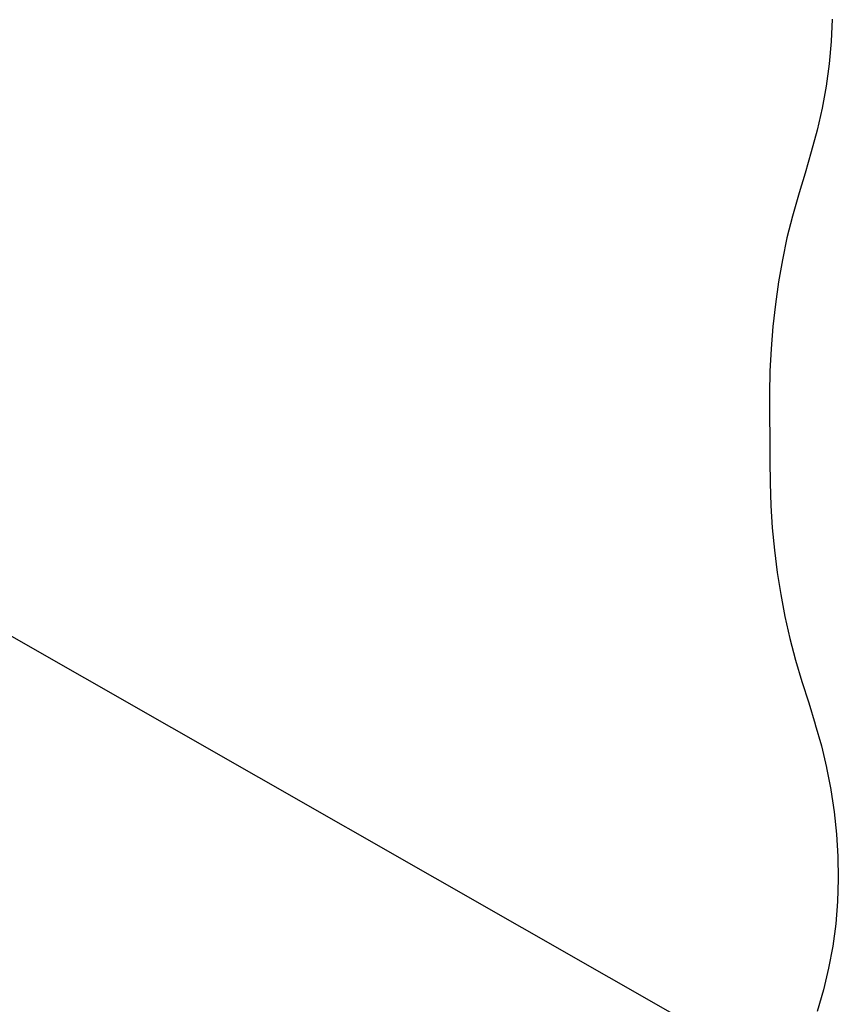
# Model space of a CAD drawing. Units: inches. Extents: x 415 to 12967, y 313 to 3865.
# Drawn here: x 7545 to 8360, y 1718 to 2697 of the extents above; entities that cross this region are included whole.
import ezdxf

# ---------------------------------------------------------------- set-up
doc = ezdxf.new("R2010")
doc.units = ezdxf.units.IN
doc.header["$MEASUREMENT"] = 0

# ---------------------------------------------------------------- blocks, each defined once
blk = doc.blocks.new('A$C332F137A')
for p, q in [((2800.71, 1776.25), (2799.67, 1753.95)), ((2799.67, 1753.95), (2797.62, 1731.73)), ((2797.62, 1731.73), (2794.6, 1709.62)), ((2794.6, 1709.62), (2790.62, 1687.67)), ((2790.62, 1687.67), (2785.71, 1665.92)), ((2785.71, 1665.92), (2779.95, 1644.4)), ((2779.95, 1644.4), (2773.68, 1623.01)), ((2773.68, 1623.01), (2767.8, 1603.35)), ((2767.8, 1603.35), (2761.19, 1580.22)), ((2761.19, 1580.22), (2755.74, 1558.62)), ((2755.74, 1558.62), (2751.14, 1536.81)), ((2751.14, 1536.81), (2747.31, 1514.84)), ((2747.31, 1514.84), (2744.17, 1492.76)), ((2744.17, 1492.76), (2741.68, 1470.59)), ((2741.68, 1470.59), (2739.84, 1448.38)), ((2739.84, 1448.38), (2738.71, 1426.12)), ((2738.71, 1426.12), (2738.31, 1403.86)), ((2738.31, 1403.86), (2738.43, 1381.61)), ((2738.43, 1381.61), (2738.43, 1381.56)), ((2738.43, 1381.56), (2738.82, 1359.32)), ((2738.82, 1359.32), (2738.75, 1336.98)), ((2738.75, 1336.98), (2738.93, 1314.73)), ((2738.93, 1314.73), (2738.93, 1314.69)), ((2738.93, 1314.69), (2739.64, 1292.47)), ((2739.64, 1292.47), (2739.64, 1292.43)), ((2739.64, 1292.43), (2741.08, 1270.24)), ((2741.08, 1270.24), (2741.08, 1270.19)), ((2741.08, 1270.19), (2743.23, 1248.05)), ((2743.23, 1248.05), (2743.23, 1248)), ((2743.23, 1248), (2746.03, 1225.92)), ((2746.03, 1225.92), (2746.03, 1225.88)), ((2746.03, 1225.88), (2749.47, 1203.88)), ((1885.63, 1218.5), (2757.58, 721.23)), ((2749.47, 1203.88), (2749.47, 1203.84)), ((2749.47, 1203.84), (2753.61, 1181.96)), ((2753.61, 1181.96), (2753.61, 1181.92)), ((2753.61, 1181.92), (2758.52, 1160.22)), ((2758.52, 1160.22), (2758.52, 1160.18)), ((2758.52, 1160.18), (2764.26, 1138.7)), ((2764.26, 1138.7), (2764.26, 1138.66)), ((2764.26, 1138.66), (2770.67, 1117.36)), ((2770.67, 1117.36), (2770.67, 1117.32)), ((2770.67, 1117.32), (2777.35, 1096.09)), ((2777.35, 1096.09), (2777.35, 1096.05)), ((2777.35, 1096.05), (2783.92, 1074.79)), ((2783.92, 1074.79), (2783.92, 1074.75)), ((2783.92, 1074.75), (2789.98, 1053.35)), ((2789.98, 1053.35), (2789.98, 1053.3)), ((2789.98, 1053.3), (2795.2, 1031.67)), ((2795.2, 1031.67), (2795.2, 1031.63)), ((2795.2, 1031.63), (2799.48, 1009.78)), ((2799.48, 1009.78), (2799.48, 1009.74)), ((2799.48, 1009.74), (2802.81, 987.72)), ((2802.81, 987.72), (2802.81, 987.67)), ((2802.81, 987.67), (2805.16, 965.52)), ((2805.16, 965.52), (2805.16, 965.48)), ((2805.16, 965.48), (2806.51, 943.24)), ((2806.51, 943.24), (2806.51, 943.2)), ((2806.51, 943.2), (2806.83, 920.93)), ((2806.83, 920.89), (2806.07, 898.59)), ((2806.83, 920.93), (2806.83, 920.89)), ((2806.07, 898.59), (2804.21, 876.37)), ((2804.21, 876.37), (2801.21, 854.26)), ((2801.21, 854.26), (2797.11, 832.34)), ((2797.11, 832.34), (2791.92, 810.64)), ((2791.92, 810.64), (2785.67, 789.22))]:
    blk.add_line(p, q)
blk = doc.blocks.new('A$C10772215')
blk.add_blockref('A$C332F137A', (0, 0))

msp = doc.modelspace()

# ---------------------------------------------------------------- block references
msp.add_blockref('A$C10772215', (5553.13, 921.3))

doc.saveas('drawing.dxf')
